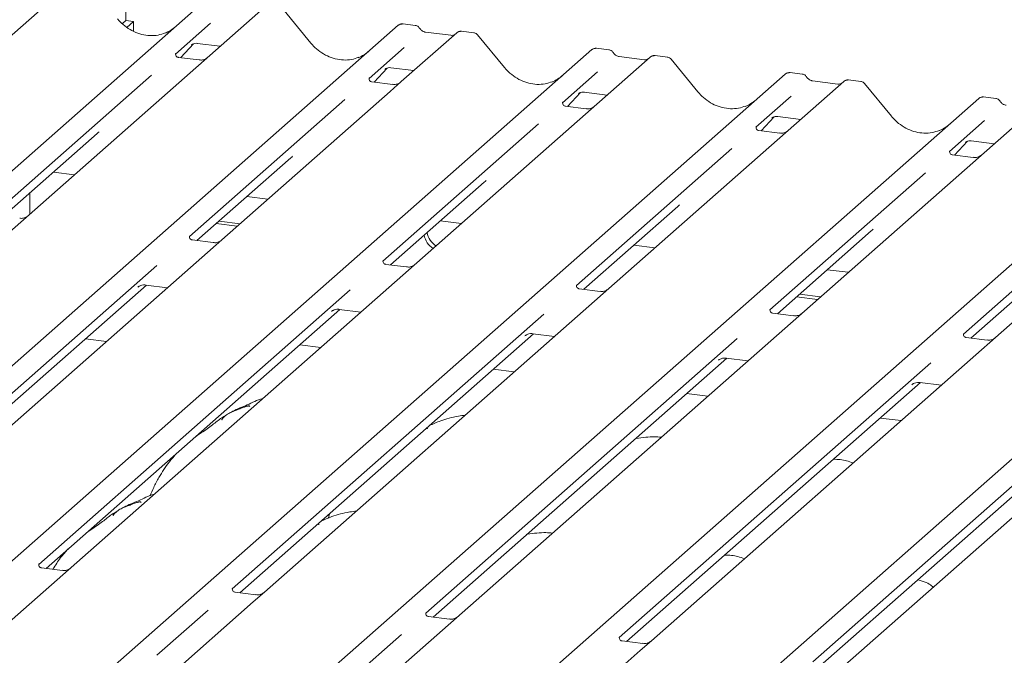
# Model space of a CAD drawing. Units: millimetres. Extents: x 5 to 415, y -14 to 292.
# Drawn here: x 269 to 280, y 125 to 132 of the extents above; entities that cross this region are included whole.
import ezdxf

# ---------------------------------------------------------------- set-up
doc = ezdxf.new("R2010")
doc.units = ezdxf.units.MM

msp = doc.modelspace()

# ---------------------------------------------------------------- linework, layer by layer
at = {"color": 7, "linetype": 'Continuous', "lineweight": 15}
for p, q in [((270.05537, 140.85488), (270.05537, 132.10444)), ((269.42986, 132.51485), (256.23616, 120.87911)), ((257.74492, 120.68902), (270.93861, 132.32477)), ((271.593, 132.24232), (258.39931, 120.60658)), ((272.12504, 131.85314), (271.8246, 132.21886)), ((270.05537, 132.10444), (270.01699, 132.07059)), ((270.05537, 132.10444), (270.14307, 132.09339)), ((270.14307, 132.09339), (270.06822, 132.02738)), ((270.14307, 131.98304), (270.14307, 132.09339)), ((259.90806, 120.41649), (273.10176, 132.05223)), ((271.00283, 132.07651), (270.61114, 131.73108)), ((273.10176, 132.05223), (273.10208, 132.05252)), ((273.29182, 132.05165), (273.15517, 132.06887)), ((273.9463, 131.96919), (273.80966, 131.98641)), ((273.75615, 131.96979), (273.13504, 131.42203)), ((273.68996, 131.94022), (273.40687, 131.97589)), ((273.75747, 131.9709), (273.75535, 131.96908)), ((274.28818, 131.58061), (273.98775, 131.94633)), ((262.07121, 120.14396), (275.2649, 131.7797)), ((270.66867, 131.69025), (270.81376, 131.84498)), ((270.7893, 131.83233), (270.79447, 131.83736)), ((270.85427, 131.84961), (271.11103, 131.81726)), ((273.16597, 131.80398), (272.77428, 131.45855)), ((275.2649, 131.7797), (275.26523, 131.77999)), ((275.45497, 131.77912), (275.31831, 131.79634)), ((275.91929, 131.69726), (262.7256, 120.06152)), ((270.61503, 131.73569), (270.6115, 131.73194)), ((270.87616, 131.66411), (270.64264, 131.69353)), ((275.8531, 131.66769), (275.57001, 131.70336)), ((275.92062, 131.69837), (275.91849, 131.69655)), ((276.10945, 131.69666), (275.9728, 131.71388)), ((276.45133, 131.30808), (276.15089, 131.6738)), ((272.83181, 131.41772), (272.9769, 131.57245)), ((272.95245, 131.5598), (272.95762, 131.56483)), ((273.01741, 131.57708), (273.27418, 131.54473)), ((264.23436, 119.87143), (277.42805, 131.50717)), ((270.34148, 131.49326), (268.60354, 129.96054)), ((272.77818, 131.46316), (272.77464, 131.45941)), ((275.32912, 131.53145), (274.93743, 131.18602)), ((277.42805, 131.50717), (277.42837, 131.50746)), ((277.6181, 131.50659), (277.48146, 131.52381)), ((278.27259, 131.42413), (278.13595, 131.44135)), ((273.03931, 131.39158), (272.80579, 131.421)), ((273.13504, 131.42203), (273.00957, 131.31137)), ((278.08244, 131.42473), (277.46133, 130.87696)), ((278.01625, 131.39516), (277.73316, 131.43083)), ((278.08376, 131.42584), (278.08164, 131.42402)), ((278.61447, 131.03555), (278.31404, 131.40127)), ((266.3975, 119.5989), (279.59119, 131.23464)), ((272.50463, 131.22073), (270.76669, 129.68801)), ((273.00957, 131.31137), (271.12763, 129.65166)), ((274.99496, 131.14519), (275.14005, 131.29992)), ((275.11559, 131.28727), (275.12076, 131.2923)), ((275.18056, 131.30455), (275.43732, 131.2722)), ((277.49226, 131.25892), (277.10058, 130.91349)), ((279.59119, 131.23464), (279.59152, 131.23493)), ((279.78125, 131.23406), (279.6446, 131.25128)), ((280.24558, 131.1522), (267.05189, 119.51645)), ((274.94132, 131.19063), (274.93779, 131.18688)), ((275.20245, 131.11905), (274.96893, 131.14847)), ((277.1581, 130.87266), (277.3032, 131.02739)), ((277.27874, 131.01474), (277.28391, 131.01977)), ((277.3437, 131.03202), (277.60047, 130.99967)), ((268.56065, 119.32637), (281.75434, 130.96211)), ((274.66777, 130.9482), (272.92983, 129.41548)), ((277.10447, 130.9181), (277.10093, 130.91435)), ((279.65541, 130.98639), (279.26372, 130.64095)), ((268.6872, 129.91662), (269.73637, 130.8419)), ((277.36585, 130.84648), (277.13208, 130.87594)), ((277.46133, 130.87696), (277.33586, 130.76631)), ((270.72379, 119.05384), (283.91749, 130.68958)), ((276.83092, 130.67567), (275.09298, 129.14295)), ((277.33586, 130.76631), (275.45393, 129.1066)), ((279.32125, 130.60013), (279.46634, 130.75486)), ((279.44188, 130.74221), (279.44705, 130.74724)), ((279.50685, 130.75949), (279.76362, 130.72714)), ((270.85034, 129.64409), (271.89952, 130.56937)), ((279.26761, 130.64557), (279.26408, 130.64182)), ((279.52875, 130.57399), (279.29522, 130.60341)), ((269.24524, 130.40876), (269.48035, 130.37914)), ((278.99406, 130.40314), (277.25612, 128.87042)), ((273.01349, 129.37155), (274.06266, 130.29684)), ((268.98366, 130.17807), (268.98366, 129.9411)), ((271.40839, 130.13623), (271.6435, 130.10661)), ((281.15721, 130.13061), (279.41927, 128.59789)), ((281.66215, 130.22125), (279.77892, 128.56039)), ((275.17664, 129.09902), (276.22581, 130.02431)), ((271.06505, 129.83344), (271.30017, 129.80382)), ((271.0982, 129.86267), (271.33331, 129.83305)), ((273.57153, 129.8637), (273.80665, 129.83408)), ((277.33978, 128.82649), (278.38895, 129.75178)), ((271.0319, 129.62121), (270.79876, 129.65058)), ((271.12763, 129.65166), (270.90557, 129.45582)), ((275.73468, 129.59117), (275.96979, 129.56155)), ((270.90557, 129.45582), (267.27931, 126.25776)), ((279.50293, 128.55396), (280.5521, 129.47925)), ((270.40217, 129.36654), (266.91856, 126.29428)), ((273.19505, 129.34868), (272.96191, 129.37805)), ((277.89782, 129.31864), (278.13294, 129.28902)), ((267.00202, 126.25019), (270.28577, 129.14618)), ((270.19039, 129.1222), (270.19728, 129.12891)), ((270.27933, 129.14699), (270.52088, 129.11655)), ((272.56531, 129.094), (269.0817, 126.02175)), ((275.35819, 129.07615), (275.12505, 129.10552)), ((275.45393, 129.1066), (275.23186, 128.91076)), ((277.55449, 129.01585), (277.7896, 128.98623)), ((277.58764, 129.04508), (277.82275, 129.01546)), ((275.23186, 128.91076), (271.6056, 125.7127)), ((269.16517, 125.97765), (272.44891, 128.87365)), ((274.72846, 128.82147), (271.24485, 125.74922)), ((272.35353, 128.84967), (272.36042, 128.85638)), ((272.44247, 128.87446), (272.68403, 128.84402)), ((277.52134, 128.80362), (277.2882, 128.83299)), ((271.32831, 125.70512), (274.61206, 128.60111)), ((274.51668, 128.57714), (274.52357, 128.58385)), ((274.60562, 128.60193), (274.84717, 128.57149)), ((269.60482, 128.54564), (269.83993, 128.51601)), ((272.23417, 128.44728), (271.99905, 128.4769)), ((276.8916, 128.54894), (273.40799, 125.47669)), ((279.68474, 128.53106), (279.45134, 128.56046)), ((279.77892, 128.56039), (279.55815, 128.3657)), ((279.55815, 128.3657), (275.9306, 125.16649)), ((273.49146, 125.43259), (276.7752, 128.32858)), ((279.05475, 128.27641), (275.57114, 125.20416)), ((276.67982, 128.30461), (276.68672, 128.31132)), ((276.76877, 128.32939), (277.01032, 128.29896)), ((274.39731, 128.17475), (274.1622, 128.20437)), ((275.65461, 125.16006), (278.93835, 128.05605)), ((281.7213, 128.09317), (278.09504, 124.89511)), ((278.84297, 128.03207), (278.84986, 128.03879)), ((278.93191, 128.05686), (279.17346, 128.02643)), ((276.56046, 127.90222), (276.32534, 127.93184)), ((281.2179, 128.00388), (277.73429, 124.93163)), ((277.81775, 124.88753), (281.1015, 127.78352)), ((278.7236, 127.62969), (278.48849, 127.65931)), ((272.3408, 126.59805), (272.32662, 126.56493)), ((272.32731, 126.56464), (272.3176, 126.53815)), ((269.0856, 126.02636), (269.08206, 126.02261)), ((269.34673, 125.95478), (269.11321, 125.9842)), ((271.24874, 125.75383), (271.24521, 125.75008)), ((271.50987, 125.68225), (271.27635, 125.71167)), ((271.6056, 125.7127), (271.48013, 125.60204)), ((271.48013, 125.60204), (269.72735, 124.05623)), ((270.97519, 125.5114), (270.40107, 125.00508)), ((273.41189, 125.4813), (273.40835, 125.47755)), ((273.67302, 125.40972), (273.4395, 125.43914)), ((273.13834, 125.23887), (272.56422, 124.73255)), ((275.57503, 125.20877), (275.5715, 125.20502)), ((275.83641, 125.13716), (275.60264, 125.16661)), ((275.9306, 125.16649), (275.80642, 125.05698)), ((275.80642, 125.05698), (274.05235, 123.51003))]:
    msp.add_line(p, q, dxfattribs=at)
for centre, radius, start, end in [((273.1357, 132.01271), 0.0521, 81.841587, 130.661207), ((273.13721, 132.01185), 0.05374, 82.627645, 130.810808), ((273.79204, 131.92932), 0.05411, 82.763885, 129.737753), ((275.29885, 131.74018), 0.0521, 81.841587, 130.661207), ((275.30035, 131.73932), 0.05374, 82.627645, 130.810808), ((275.95519, 131.65679), 0.05411, 82.763885, 129.737753), ((277.462, 131.46765), 0.0521, 81.841587, 130.661207), ((277.4635, 131.46679), 0.05374, 82.627645, 130.810808), ((278.11833, 131.38425), 0.05411, 82.763885, 129.737753), ((279.62514, 131.19512), 0.0521, 81.841587, 130.661207), ((279.62664, 131.19425), 0.05374, 82.627645, 130.810808), ((273.62885, 129.75503), 0.24386, 192.087966, 235.244038), ((273.662, 129.78426), 0.24386, 192.087966, 235.244038)]:
    msp.add_arc(centre, radius, start, end, dxfattribs=at)
for centre, major_axis, ratio, start_param, end_param in [((270.29778, 132.42627), (-0.22447, 0.44987), 0.91341487, 3.06791717, 3.37988787), ((272.46093, 132.15374), (-0.22447, 0.44987), 0.91341487, 3.06791717, 3.37988787), ((274.62407, 131.88121), (-0.22447, 0.44987), 0.91341487, 3.06791717, 3.37988787), ((276.78722, 131.60868), (-0.22447, 0.44987), 0.91341487, 3.06791717, 3.37988787), ((278.95036, 131.33615), (-0.22447, 0.44987), 0.91341487, 3.06791717, 3.37988787), ((269.48178, 131.11737), (0.27205, -0.25865), 0.85686568, 6.20780671, 6.29507317), ((271.64493, 130.84484), (0.27205, -0.25865), 0.85686568, 6.20780671, 6.29507317), ((273.80807, 130.57231), (0.27205, -0.25865), 0.85686568, 6.20780671, 6.29507317), ((275.97122, 130.29978), (0.27205, -0.25865), 0.85686568, 6.20780671, 6.29507317), ((278.13436, 130.02725), (0.27205, -0.25865), 0.85686568, 6.20780671, 6.29507317)]:
    msp.add_ellipse(centre, major_axis=major_axis, ratio=ratio, start_param=start_param, end_param=end_param, dxfattribs=at)
for points, knots in [([(270.49636, 131.9665), (270.47015, 131.95749), (270.41583, 131.93882), (270.32632, 131.93388), (270.23416, 131.9467), (270.14437, 131.97874), (270.06094, 132.0283), (270.00094, 132.08025), (269.97068, 132.11545), (269.96189, 132.12567)], [0, 0, 0, 0, 0.14848426, 0.30774447, 0.46603006, 0.62333899, 0.77992554, 0.93610536, 1, 1, 1, 1]), ([(273.15613, 132.06822), (273.15501, 132.06855), (273.14609, 132.07114), (273.1277, 132.06779), (273.11103, 132.06007), (273.10338, 132.05361), (273.10208, 132.05252)], [0, 0, 0, 0, 0.06027454, 0.48235654, 0.91254702, 1, 1, 1, 1]), ([(273.33698, 132.02207), (273.33414, 132.02645), (273.3271, 132.03728), (273.31062, 132.04791), (273.29735, 132.05008), (273.29168, 132.05101)], [0, 0, 0, 0, 0.27944781, 0.69233555, 1, 1, 1, 1]), ([(273.40687, 131.97589), (273.40236, 131.97669), (273.38922, 131.97903), (273.36595, 131.99051), (273.34701, 132.0084), (273.33875, 132.02096), (273.33682, 132.0239)], [0, 0, 0, 0, 0.17964884, 0.52395871, 0.88853061, 1, 1, 1, 1]), ([(273.80965, 131.98544), (273.80682, 131.98607), (273.796, 131.98845), (273.77627, 131.98319), (273.75928, 131.97468), (273.75338, 131.9667), (273.75264, 131.96569)], [0, 0, 0, 0, 0.13780127, 0.52642118, 0.94030225, 1, 1, 1, 1]), ([(273.72568, 131.94724), (273.72132, 131.94465), (273.71127, 131.93867), (273.69766, 131.93966), (273.68996, 131.94022)], [0, 0, 0, 0, 0.43369018, 1, 1, 1, 1]), ([(273.98703, 131.94566), (273.98511, 131.94834), (273.97867, 131.95732), (273.96383, 131.96596), (273.95108, 131.96772), (273.946, 131.96842)], [0, 0, 0, 0, 0.204258759, 0.682666995, 1, 1, 1, 1]), ([(270.79037, 131.83386), (270.79037, 131.83386), (270.78964, 131.83324), (270.79143, 131.83474), (270.79624, 131.83788), (270.80748, 131.84404), (270.82721, 131.84972), (270.84549, 131.85216), (270.85475, 131.84933), (270.85543, 131.84912)], [0, 0, 0, 0, 0.00007344, 0.15466267, 0.26183554, 0.39530726, 0.67005801, 0.97591874, 1, 1, 1, 1]), ([(272.6595, 131.69397), (272.63329, 131.68496), (272.57897, 131.66629), (272.48947, 131.66135), (272.39731, 131.67417), (272.30752, 131.70621), (272.22408, 131.75577), (272.16408, 131.80772), (272.13382, 131.84292), (272.12504, 131.85314)], [0, 0, 0, 0, 0.14848426, 0.30774447, 0.46603006, 0.62333899, 0.77992554, 0.93610536, 1, 1, 1, 1]), ([(275.31927, 131.79569), (275.31816, 131.79602), (275.30923, 131.79861), (275.29085, 131.79526), (275.27418, 131.78754), (275.26652, 131.78108), (275.26523, 131.77999)], [0, 0, 0, 0, 0.06027454, 0.48235654, 0.91254702, 1, 1, 1, 1]), ([(275.50013, 131.74954), (275.49728, 131.75392), (275.49024, 131.76475), (275.47377, 131.77538), (275.46049, 131.77755), (275.45482, 131.77848)], [0, 0, 0, 0, 0.27944782, 0.69233555, 1, 1, 1, 1]), ([(270.64319, 131.69387), (270.64204, 131.69389), (270.63424, 131.69398), (270.62829, 131.69838), (270.61651, 131.70444), (270.61068, 131.72836), (270.61211, 131.73207), (270.61253, 131.73316)], [0, 0, 0, 0, 0.0349354, 0.237462, 0.53108904, 0.86328881, 1, 1, 1, 1]), ([(270.96266, 131.68599), (270.96275, 131.68606), (270.96295, 131.68622), (270.95899, 131.68321), (270.94927, 131.67699), (270.92738, 131.66718), (270.90084, 131.66065), (270.88216, 131.66474), (270.87665, 131.66594)], [0, 0, 0, 0, 0.07675951, 0.17415061, 0.29131795, 0.49169711, 0.84992352, 1, 1, 1, 1]), ([(275.57001, 131.70336), (275.56551, 131.70416), (275.55236, 131.7065), (275.5291, 131.71798), (275.51015, 131.73587), (275.5019, 131.74843), (275.49997, 131.75137)], [0, 0, 0, 0, 0.179648842, 0.523958709, 0.888530611, 1, 1, 1, 1]), ([(275.88883, 131.67471), (275.88447, 131.67212), (275.87442, 131.66614), (275.86081, 131.66713), (275.8531, 131.66769)], [0, 0, 0, 0, 0.43369018, 1, 1, 1, 1]), ([(275.97279, 131.71291), (275.96997, 131.71353), (275.9592, 131.71587), (275.93903, 131.7114), (275.92561, 131.70158), (275.91881, 131.69659)], [0, 0, 0, 0, 0.148743941, 0.568223806, 1, 1, 1, 1]), ([(276.15018, 131.67313), (276.14825, 131.67581), (276.14182, 131.68479), (276.12697, 131.69343), (276.11423, 131.69519), (276.10914, 131.69589)], [0, 0, 0, 0, 0.20425876, 0.682667, 1, 1, 1, 1]), ([(272.95351, 131.56132), (272.95351, 131.56132), (272.95279, 131.56071), (272.95457, 131.56221), (272.95939, 131.56535), (272.97063, 131.57151), (272.99036, 131.5772), (273.00866, 131.57963), (273.01795, 131.57678), (273.01865, 131.57657)], [0, 0, 0, 0, 0.000073371, 0.15451605, 0.261587315, 0.3949325, 0.669422772, 0.974993536, 1, 1, 1, 1]), ([(274.82265, 131.42144), (274.79644, 131.41243), (274.74212, 131.39376), (274.65261, 131.38882), (274.56045, 131.40164), (274.47066, 131.43368), (274.38723, 131.48324), (274.32723, 131.53519), (274.29697, 131.57039), (274.28818, 131.58061)], [0, 0, 0, 0, 0.14848426, 0.30774447, 0.46603006, 0.62333899, 0.77992554, 0.93610536, 1, 1, 1, 1]), ([(272.80634, 131.42134), (272.80519, 131.42136), (272.79739, 131.42145), (272.79143, 131.42585), (272.77966, 131.43191), (272.77382, 131.45583), (272.77525, 131.45954), (272.77567, 131.46063)], [0, 0, 0, 0, 0.0349354, 0.237462, 0.53108904, 0.86328881, 1, 1, 1, 1]), ([(277.48242, 131.52316), (277.4813, 131.52349), (277.47238, 131.52608), (277.454, 131.52273), (277.43732, 131.51501), (277.42967, 131.50855), (277.42837, 131.50746)], [0, 0, 0, 0, 0.06027454, 0.48235654, 0.91254702, 1, 1, 1, 1]), ([(277.66327, 131.47701), (277.66043, 131.48139), (277.65339, 131.49222), (277.63692, 131.50285), (277.62364, 131.50502), (277.61798, 131.50595)], [0, 0, 0, 0, 0.27949798, 0.692459836, 1, 1, 1, 1]), ([(277.73316, 131.43083), (277.72865, 131.43163), (277.71551, 131.43396), (277.69224, 131.44545), (277.6733, 131.46334), (277.66504, 131.4759), (277.66311, 131.47884)], [0, 0, 0, 0, 0.17964884, 0.52395871, 0.88853061, 1, 1, 1, 1]), ([(278.13594, 131.44038), (278.13311, 131.44101), (278.12229, 131.44339), (278.10256, 131.43812), (278.08557, 131.42962), (278.07967, 131.42164), (278.07893, 131.42063)], [0, 0, 0, 0, 0.13780127, 0.52642118, 0.94030225, 1, 1, 1, 1]), ([(273.1258, 131.41346), (273.12589, 131.41353), (273.1261, 131.41369), (273.12213, 131.41068), (273.11242, 131.40445), (273.09053, 131.39465), (273.06399, 131.38812), (273.04531, 131.39221), (273.03979, 131.39341)], [0, 0, 0, 0, 0.07675951, 0.174150614, 0.291317948, 0.49169711, 0.849923522, 1, 1, 1, 1]), ([(278.05197, 131.40218), (278.04761, 131.39958), (278.03757, 131.39361), (278.02396, 131.3946), (278.01625, 131.39516)], [0, 0, 0, 0, 0.43369018, 1, 1, 1, 1]), ([(278.31332, 131.40059), (278.3114, 131.40328), (278.30496, 131.41226), (278.29012, 131.4209), (278.27737, 131.42266), (278.27229, 131.42336)], [0, 0, 0, 0, 0.204258759, 0.682666995, 1, 1, 1, 1]), ([(275.11666, 131.28879), (275.11666, 131.28879), (275.11594, 131.28818), (275.11772, 131.28968), (275.12253, 131.29282), (275.13377, 131.29898), (275.1535, 131.30466), (275.17178, 131.3071), (275.18104, 131.30427), (275.18172, 131.30406)], [0, 0, 0, 0, 0.00007344, 0.15466267, 0.26183554, 0.39530726, 0.67005801, 0.97591874, 1, 1, 1, 1]), ([(276.98579, 131.1489), (276.95958, 131.1399), (276.90526, 131.12123), (276.81576, 131.11629), (276.7236, 131.12911), (276.63381, 131.16115), (276.55037, 131.2107), (276.49037, 131.26266), (276.46011, 131.29786), (276.45133, 131.30808)], [0, 0, 0, 0, 0.14848426, 0.30774447, 0.46603006, 0.62333899, 0.77992554, 0.93610536, 1, 1, 1, 1]), ([(279.64554, 131.25064), (279.64443, 131.25096), (279.63551, 131.25355), (279.61714, 131.2502), (279.60047, 131.24248), (279.59281, 131.23602), (279.59152, 131.23493)], [0, 0, 0, 0, 0.059817639, 0.482104862, 0.912504496, 1, 1, 1, 1]), ([(279.82642, 131.20448), (279.82357, 131.20886), (279.81653, 131.21969), (279.80006, 131.23032), (279.78679, 131.23249), (279.78112, 131.23342)], [0, 0, 0, 0, 0.27949798, 0.69245984, 1, 1, 1, 1]), ([(274.96948, 131.14881), (274.96834, 131.14882), (274.96053, 131.14892), (274.95458, 131.15332), (274.9428, 131.15938), (274.93697, 131.1833), (274.9384, 131.18701), (274.93882, 131.18809)], [0, 0, 0, 0, 0.034935398, 0.237462004, 0.531089036, 0.86328881, 1, 1, 1, 1]), ([(275.28895, 131.14093), (275.28904, 131.141), (275.28924, 131.14116), (275.28528, 131.13815), (275.27556, 131.13192), (275.25367, 131.12212), (275.22713, 131.11559), (275.20845, 131.11968), (275.20294, 131.12088)], [0, 0, 0, 0, 0.07675951, 0.17415061, 0.29131795, 0.49169711, 0.84992352, 1, 1, 1, 1]), ([(279.89631, 131.1583), (279.8918, 131.1591), (279.87866, 131.16143), (279.85539, 131.17292), (279.83644, 131.19081), (279.82819, 131.20337), (279.82626, 131.20631)], [0, 0, 0, 0, 0.17964884, 0.52395871, 0.88853061, 1, 1, 1, 1]), ([(277.2798, 131.01626), (277.2798, 131.01626), (277.27908, 131.01565), (277.28087, 131.01715), (277.28568, 131.02029), (277.29692, 131.02645), (277.31665, 131.03213), (277.33493, 131.03457), (277.34419, 131.03174), (277.34487, 131.03153)], [0, 0, 0, 0, 0.00007344, 0.154662674, 0.261835543, 0.395307263, 0.670058007, 0.975918735, 1, 1, 1, 1]), ([(279.14894, 130.87637), (279.12273, 130.86737), (279.06841, 130.8487), (278.97891, 130.84376), (278.88675, 130.85658), (278.79695, 130.88862), (278.71352, 130.93817), (278.65352, 130.99013), (278.62326, 131.02533), (278.61447, 131.03555)], [0, 0, 0, 0, 0.14848426, 0.30774447, 0.46603006, 0.62333899, 0.77992554, 0.93610536, 1, 1, 1, 1]), ([(277.13263, 130.87628), (277.13148, 130.87629), (277.12368, 130.87639), (277.11772, 130.88079), (277.10595, 130.88685), (277.10011, 130.91077), (277.10154, 130.91448), (277.10196, 130.91556)], [0, 0, 0, 0, 0.0349354, 0.237462, 0.53108904, 0.86328881, 1, 1, 1, 1]), ([(277.45209, 130.8684), (277.45218, 130.86847), (277.45239, 130.86863), (277.44843, 130.86562), (277.43871, 130.85939), (277.41682, 130.84959), (277.39033, 130.84306), (277.37171, 130.84713), (277.36625, 130.84832)], [0, 0, 0, 0, 0.0768751, 0.17441285, 0.29175662, 0.49243752, 0.85120336, 1, 1, 1, 1]), ([(279.44295, 130.74373), (279.44295, 130.74373), (279.44223, 130.74312), (279.44401, 130.74462), (279.44882, 130.74776), (279.46007, 130.75392), (279.4798, 130.7596), (279.49807, 130.76204), (279.50733, 130.7592), (279.50801, 130.759)], [0, 0, 0, 0, 0.00007344, 0.15466267, 0.26183554, 0.39530726, 0.67005801, 0.97591874, 1, 1, 1, 1]), ([(279.29577, 130.60375), (279.29463, 130.60376), (279.28682, 130.60386), (279.28087, 130.60826), (279.26909, 130.61432), (279.26326, 130.63824), (279.26469, 130.64195), (279.26511, 130.64303)], [0, 0, 0, 0, 0.0349354, 0.237462, 0.53108904, 0.86328881, 1, 1, 1, 1]), ([(279.61524, 130.59587), (279.61533, 130.59594), (279.61554, 130.5961), (279.61157, 130.59309), (279.60185, 130.58686), (279.57996, 130.57706), (279.55342, 130.57053), (279.53474, 130.57462), (279.52923, 130.57582)], [0, 0, 0, 0, 0.07675951, 0.174150614, 0.291317948, 0.49169711, 0.849923522, 1, 1, 1, 1]), ([(268.95532, 129.91568), (268.95544, 129.91577), (268.95573, 129.91601), (268.95261, 129.91359), (268.94432, 129.90808), (268.92347, 129.89787), (268.8961, 129.89032), (268.87567, 129.89437), (268.86919, 129.89566)], [0, 0, 0, 0, 0.05887044, 0.15649222, 0.26632656, 0.44644034, 0.82430396, 1, 1, 1, 1]), ([(270.79925, 129.65097), (270.79793, 129.65099), (270.78994, 129.65111), (270.78319, 129.6556), (270.77219, 129.66335), (270.76506, 129.68337), (270.76939, 129.69239), (270.76837, 129.69085), (270.76834, 129.6908)], [0, 0, 0, 0, 0.04066482, 0.24543593, 0.54401333, 0.84739572, 0.99573961, 1, 1, 1, 1]), ([(271.11847, 129.64315), (271.11858, 129.64324), (271.11888, 129.64348), (271.11576, 129.64106), (271.10746, 129.63555), (271.08661, 129.62534), (271.05925, 129.61779), (271.03882, 129.62184), (271.03234, 129.62313)], [0, 0, 0, 0, 0.05887044, 0.15649222, 0.26632656, 0.44644034, 0.82430396, 1, 1, 1, 1]), ([(272.96239, 129.37844), (272.96107, 129.37846), (272.95308, 129.37858), (272.94633, 129.38307), (272.93533, 129.39082), (272.92821, 129.41084), (272.93254, 129.41986), (272.93152, 129.41832), (272.93149, 129.41827)], [0, 0, 0, 0, 0.04066482, 0.24543593, 0.54401333, 0.84739572, 0.99573961, 1, 1, 1, 1]), ([(273.28162, 129.37062), (273.28173, 129.37071), (273.28202, 129.37095), (273.27891, 129.36853), (273.27061, 129.36302), (273.24976, 129.35281), (273.2224, 129.34526), (273.20197, 129.34931), (273.19548, 129.3506)], [0, 0, 0, 0, 0.05887044, 0.15649222, 0.26632656, 0.44644034, 0.82430396, 1, 1, 1, 1]), ([(270.19315, 129.12537), (270.19314, 129.12536), (270.19236, 129.12469), (270.19435, 129.12637), (270.19972, 129.13002), (270.21275, 129.13757), (270.23655, 129.1459), (270.26164, 129.15008), (270.27647, 129.14642), (270.28012, 129.14552)], [0, 0, 0, 0, 0.00169425, 0.13335769, 0.23252836, 0.35499945, 0.6037611, 0.90231942, 1, 1, 1, 1]), ([(275.12554, 129.10591), (275.12422, 129.10593), (275.11623, 129.10605), (275.10948, 129.11054), (275.09848, 129.11829), (275.09135, 129.13831), (275.09568, 129.14732), (275.09466, 129.14579), (275.09463, 129.14574)], [0, 0, 0, 0, 0.04066482, 0.24543593, 0.54401333, 0.84739572, 0.99573961, 1, 1, 1, 1]), ([(275.44476, 129.09809), (275.44487, 129.09818), (275.44517, 129.09842), (275.44205, 129.096), (275.43376, 129.09048), (275.41291, 129.08027), (275.38554, 129.07273), (275.36511, 129.07678), (275.35863, 129.07807)], [0, 0, 0, 0, 0.05887044, 0.15649222, 0.26632656, 0.44644034, 0.82430396, 1, 1, 1, 1]), ([(272.35629, 128.85283), (272.35628, 128.85283), (272.35551, 128.85216), (272.3575, 128.85384), (272.36287, 128.85749), (272.3759, 128.86504), (272.3997, 128.87337), (272.42478, 128.87755), (272.43961, 128.87389), (272.44327, 128.87299)], [0, 0, 0, 0, 0.00169425, 0.13335769, 0.23252836, 0.35499945, 0.6037611, 0.90231942, 1, 1, 1, 1]), ([(277.28869, 128.83338), (277.28736, 128.8334), (277.27937, 128.83351), (277.27262, 128.83801), (277.26163, 128.84576), (277.2545, 128.86578), (277.25883, 128.87479), (277.25781, 128.87325), (277.25778, 128.87321)], [0, 0, 0, 0, 0.04066482, 0.24543593, 0.54401333, 0.84739572, 0.99573961, 1, 1, 1, 1]), ([(277.60791, 128.82556), (277.60802, 128.82565), (277.60832, 128.82589), (277.6052, 128.82347), (277.5969, 128.81795), (277.57605, 128.80774), (277.54869, 128.8002), (277.52826, 128.80425), (277.52177, 128.80554)], [0, 0, 0, 0, 0.05887044, 0.15649222, 0.26632656, 0.44644034, 0.82430396, 1, 1, 1, 1]), ([(274.51944, 128.5803), (274.51943, 128.5803), (274.51865, 128.57963), (274.52064, 128.58131), (274.52602, 128.58495), (274.53904, 128.59251), (274.56284, 128.60084), (274.58793, 128.60502), (274.60276, 128.60136), (274.60642, 128.60046)], [0, 0, 0, 0, 0.00169425, 0.13335769, 0.23252836, 0.35499945, 0.6037611, 0.90231942, 1, 1, 1, 1]), ([(279.45183, 128.56085), (279.45051, 128.56087), (279.44252, 128.56098), (279.43577, 128.56548), (279.42477, 128.57323), (279.41764, 128.59325), (279.42198, 128.60226), (279.42095, 128.60072), (279.42092, 128.60068)], [0, 0, 0, 0, 0.04066482, 0.24543593, 0.54401333, 0.84739572, 0.99573961, 1, 1, 1, 1]), ([(279.77105, 128.55303), (279.77116, 128.55312), (279.77146, 128.55336), (279.76834, 128.55094), (279.76005, 128.54542), (279.7392, 128.53521), (279.71189, 128.52767), (279.69152, 128.53171), (279.6851, 128.53298)], [0, 0, 0, 0, 0.0589644, 0.15674201, 0.26675166, 0.44715293, 0.82561968, 1, 1, 1, 1]), ([(276.68258, 128.30777), (276.68257, 128.30776), (276.6818, 128.3071), (276.68379, 128.30878), (276.68916, 128.31242), (276.70219, 128.31998), (276.72599, 128.32831), (276.75107, 128.33249), (276.76591, 128.32883), (276.76956, 128.32793)], [0, 0, 0, 0, 0.00169425, 0.13335769, 0.23252836, 0.35499945, 0.6037611, 0.90231942, 1, 1, 1, 1]), ([(278.84573, 128.03524), (278.84572, 128.03523), (278.84494, 128.03457), (278.84693, 128.03625), (278.85231, 128.03989), (278.86534, 128.04745), (278.88914, 128.05578), (278.91422, 128.05996), (278.92905, 128.0563), (278.93271, 128.0554)], [0, 0, 0, 0, 0.00169425, 0.13335769, 0.23252836, 0.35499945, 0.6037611, 0.90231942, 1, 1, 1, 1]), ([(271.58917, 127.87845), (271.58873, 127.87833), (271.5195, 127.85993), (271.42633, 127.80458), (271.28934, 127.75869), (271.23648, 127.72618), (271.22923, 127.72172)], [0, 0, 0, 0, 0.0030816, 0.48822775, 0.9298016, 1, 1, 1, 1]), ([(271.44119, 127.78689), (271.44074, 127.78894), (271.43979, 127.79331), (271.43394, 127.79477), (271.42539, 127.79352), (271.41984, 127.79232), (271.41547, 127.79129), (271.40069, 127.7876), (271.3713, 127.77937), (271.33253, 127.76412), (271.30482, 127.75189), (271.27058, 127.73926), (271.24441, 127.72894), (271.2176, 127.7168), (271.19097, 127.70176), (271.1663, 127.68383), (271.14695, 127.6655), (271.13428, 127.65006), (271.12762, 127.63973), (271.13152, 127.64026), (271.1327, 127.64043)], [0, 0, 0, 0, 0.09383499, 0.19929563, 0.23310631, 0.24601668, 0.25694647, 0.26675557, 0.33133773, 0.38941005, 0.5087813, 0.561406, 0.6080569, 0.65203165, 0.69826093, 0.75290367, 0.82205383, 0.89619394, 0.96844037, 1, 1, 1, 1]), ([(273.8482, 127.69048), (273.82324, 127.68742), (273.72207, 127.67504), (273.58561, 127.63517), (273.48973, 127.59307), (273.44854, 127.57499)], [0, 0, 0, 0, 0.15748273, 0.63814191, 1, 1, 1, 1]), ([(271.1726, 127.68784), (271.15756, 127.67916), (271.10274, 127.6475), (271.02504, 127.58097), (270.92212, 127.50809), (270.85658, 127.4663), (270.8307, 127.4465), (270.83058, 127.44641)], [0, 0, 0, 0, 0.12516229, 0.45595356, 0.81088451, 0.99911276, 1, 1, 1, 1]), ([(273.42894, 127.53646), (273.42839, 127.53848), (273.42723, 127.54277), (273.42284, 127.54463), (273.41391, 127.5431), (273.41201, 127.54277)], [0, 0, 0, 0, 0.4120152, 0.87507684, 1, 1, 1, 1]), ([(276.04164, 127.44467), (276.01706, 127.44662), (275.95863, 127.45126), (275.86416, 127.44427), (275.79003, 127.43778), (275.75663, 127.42869), (275.75401, 127.42798)], [0, 0, 0, 0, 0.24796086, 0.58948988, 0.96779757, 1, 1, 1, 1]), ([(270.62668, 127.26659), (270.59794, 127.23478), (270.52346, 127.15235), (270.43824, 127.01958), (270.36879, 126.88951), (270.33979, 126.81883), (270.32687, 126.78735)], [0, 0, 0, 0, 0.23066098, 0.59779199, 0.8208462, 1, 1, 1, 1]), ([(278.18659, 127.15609), (278.16288, 127.16548), (278.11896, 127.18286), (278.04178, 127.19499), (277.99104, 127.19696), (277.96537, 127.19796)], [0, 0, 0, 0, 0.36705792, 0.67975856, 1, 1, 1, 1]), ([(270.22585, 126.71506), (270.2254, 126.71712), (270.22445, 126.72148), (270.2186, 126.72294), (270.21005, 126.72169), (270.2045, 126.72049), (270.20013, 126.71946), (270.18535, 126.71577), (270.15596, 126.70754), (270.11719, 126.69229), (270.08948, 126.68006), (270.05524, 126.66743), (270.02907, 126.65711), (270.00226, 126.64497), (269.97564, 126.62993), (269.95096, 126.612), (269.93161, 126.59367), (269.91894, 126.57823), (269.91228, 126.5679), (269.91618, 126.56843), (269.91736, 126.5686)], [0, 0, 0, 0, 0.09383499, 0.19929563, 0.23310631, 0.24601668, 0.25694647, 0.26675557, 0.33133773, 0.38941005, 0.5087813, 0.561406, 0.6080569, 0.65203165, 0.69826093, 0.75290367, 0.82205383, 0.89619394, 0.96844037, 1, 1, 1, 1]), ([(270.37383, 126.80662), (270.37339, 126.8065), (270.30416, 126.78811), (270.21099, 126.73275), (270.074, 126.68686), (270.02114, 126.65435), (270.01389, 126.64989)], [0, 0, 0, 0, 0.0030816, 0.48822775, 0.9298016, 1, 1, 1, 1]), ([(269.95726, 126.61602), (269.94222, 126.60733), (269.8874, 126.57567), (269.8097, 126.50914), (269.70678, 126.43626), (269.64124, 126.39447), (269.61536, 126.37467), (269.61524, 126.37458)], [0, 0, 0, 0, 0.12516229, 0.45595356, 0.81088451, 0.99911276, 1, 1, 1, 1]), ([(272.63286, 126.61865), (272.6079, 126.6156), (272.50673, 126.60321), (272.37027, 126.56334), (272.27439, 126.52124), (272.2332, 126.50316)], [0, 0, 0, 0, 0.15748273, 0.63814191, 1, 1, 1, 1]), ([(272.2136, 126.46463), (272.21305, 126.46665), (272.21189, 126.47094), (272.2075, 126.4728), (272.19857, 126.47127), (272.19667, 126.47094)], [0, 0, 0, 0, 0.4120152, 0.87507684, 1, 1, 1, 1]), ([(274.8263, 126.37284), (274.80173, 126.37479), (274.7433, 126.37942), (274.64872, 126.37251), (274.57245, 126.36553), (274.53712, 126.35578), (274.53246, 126.35449)], [0, 0, 0, 0, 0.24183327, 0.57492245, 0.94388143, 1, 1, 1, 1]), ([(269.41134, 126.19476), (269.38234, 126.16317), (269.31916, 126.09435), (269.26853, 126.01241), (269.24115, 125.96808)], [0, 0, 0, 0, 0.45908543, 1, 1, 1, 1]), ([(276.97125, 126.08426), (276.94754, 126.09365), (276.90362, 126.11103), (276.82644, 126.12316), (276.7757, 126.12513), (276.75003, 126.12613)], [0, 0, 0, 0, 0.36705792, 0.67975856, 1, 1, 1, 1]), ([(269.11375, 125.98454), (269.11261, 125.98456), (269.1048, 125.98465), (269.09885, 125.98905), (269.08708, 125.99512), (269.08124, 126.01903), (269.08267, 126.02274), (269.08309, 126.02383)], [0, 0, 0, 0, 0.0349354, 0.237462, 0.53108904, 0.86328881, 1, 1, 1, 1]), ([(269.43322, 125.97666), (269.43331, 125.97673), (269.43352, 125.97689), (269.42955, 125.97389), (269.41984, 125.96766), (269.39794, 125.95785), (269.3714, 125.95132), (269.35272, 125.95541), (269.34721, 125.95662)], [0, 0, 0, 0, 0.07675951, 0.174150614, 0.291317948, 0.49169711, 0.849923522, 1, 1, 1, 1]), ([(279.08266, 125.7661), (279.07662, 125.77166), (279.05427, 125.79224), (278.99963, 125.82382), (278.94264, 125.84097), (278.90999, 125.8508)], [0, 0, 0, 0, 0.13648735, 0.50539932, 1, 1, 1, 1]), ([(271.2769, 125.71201), (271.27575, 125.71203), (271.26795, 125.71212), (271.262, 125.71652), (271.25022, 125.72259), (271.24438, 125.7465), (271.24582, 125.75021), (271.24623, 125.7513)], [0, 0, 0, 0, 0.0349354, 0.237462, 0.53108904, 0.86328881, 1, 1, 1, 1]), ([(271.59636, 125.70413), (271.59646, 125.7042), (271.59666, 125.70436), (271.5927, 125.70136), (271.58298, 125.69513), (271.56109, 125.68532), (271.53455, 125.67879), (271.51587, 125.68288), (271.51036, 125.68409)], [0, 0, 0, 0, 0.07675951, 0.174150614, 0.291317948, 0.49169711, 0.849923522, 1, 1, 1, 1]), ([(273.44005, 125.43948), (273.4389, 125.4395), (273.4311, 125.43959), (273.42514, 125.44399), (273.41337, 125.45006), (273.40753, 125.47397), (273.40896, 125.47768), (273.40938, 125.47877)], [0, 0, 0, 0, 0.034935398, 0.237462004, 0.531089036, 0.86328881, 1, 1, 1, 1]), ([(273.75951, 125.4316), (273.7596, 125.43167), (273.75981, 125.43183), (273.75584, 125.42883), (273.74613, 125.4226), (273.72424, 125.41279), (273.69769, 125.40626), (273.67902, 125.41035), (273.6735, 125.41156)], [0, 0, 0, 0, 0.07675951, 0.17415061, 0.29131795, 0.49169711, 0.84992352, 1, 1, 1, 1]), ([(275.60319, 125.16695), (275.60204, 125.16697), (275.59424, 125.16706), (275.58829, 125.17146), (275.57651, 125.17752), (275.57068, 125.20144), (275.57211, 125.20515), (275.57253, 125.20624)], [0, 0, 0, 0, 0.0349354, 0.237462, 0.53108904, 0.86328881, 1, 1, 1, 1]), ([(275.92266, 125.15907), (275.92275, 125.15914), (275.92295, 125.1593), (275.91899, 125.15629), (275.90927, 125.15007), (275.88738, 125.14026), (275.8609, 125.13373), (275.84227, 125.1378), (275.83681, 125.139)], [0, 0, 0, 0, 0.0768751, 0.17441285, 0.29175662, 0.49243752, 0.85120336, 1, 1, 1, 1])]:
    msp.add_open_spline(points, degree=3, knots=knots, dxfattribs=at)

doc.saveas('drawing.dxf')
